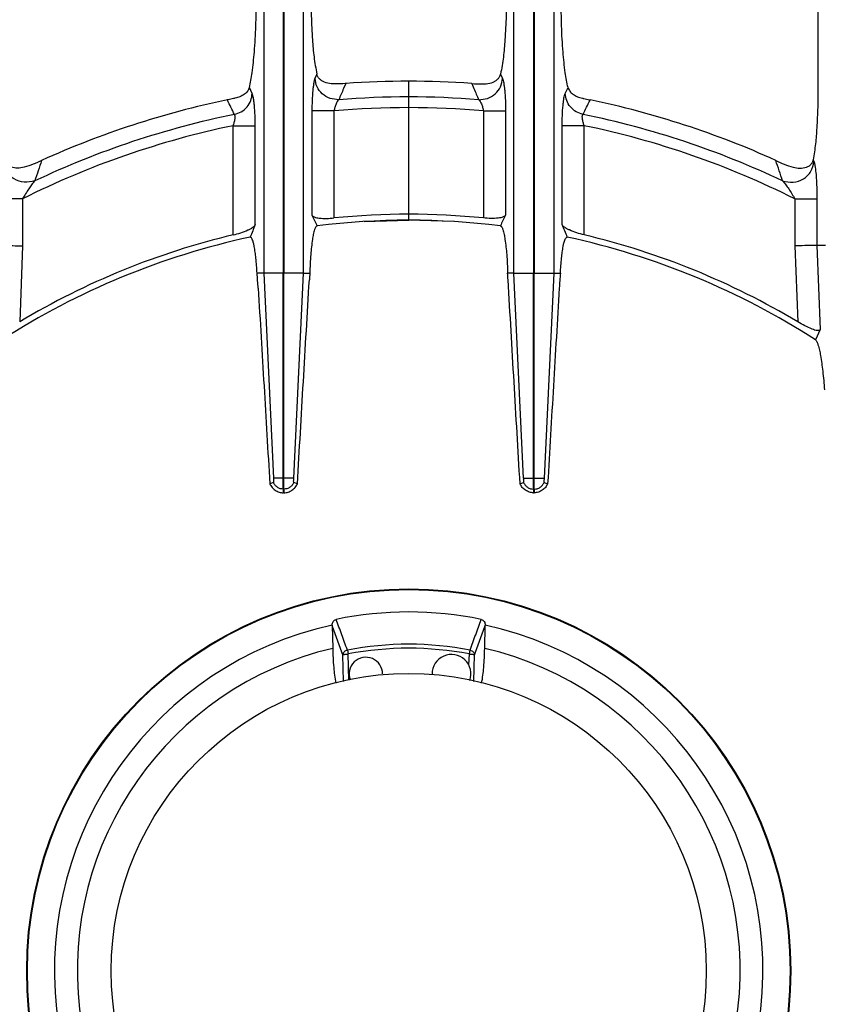
# Model space of a CAD drawing. Units: millimetres. Extents: x 268 to 1915, y 533 to 2440.
# Drawn here: x 406 to 550, y 901 to 1078 of the extents above; entities that cross this region are included whole.
import ezdxf

# ---------------------------------------------------------------- set-up
doc = ezdxf.new("R2010")
doc.units = ezdxf.units.MM
doc.layers.add('AXES', color=7, linetype='Continuous')

msp = doc.modelspace()

# ---------------------------------------------------------------- linework, layer by layer
at = {"color": 9, "linetype": 'Continuous', "true_color": 0xbdbabd}
for p, q in [((449.84, 1154.26), (449.84, 1032.23)), ((457, 1032.23), (457, 1154.26)), ((494.84, 1032.23), (494.84, 1154.26)), ((502, 1154.26), (502, 1032.23)), ((453.37, 1152.35), (453.37, 1032.23)), ((453.47, 1152.35), (453.47, 1032.23)), ((459.4, 1068.05), (459.06, 1067.27)), ((492.44, 1068.05), (492.78, 1067.27)), ((464.6, 1066.34), (464.2, 1065.44)), ((487.24, 1066.34), (487.63, 1065.44)), ((487.24, 1066.34), (487.63, 1065.44)), ((447.78, 1064.56), (447.26, 1065.6)), ((504.06, 1064.56), (504.58, 1065.6)), ((443.32, 1063.36), (443.3, 1063.39)), ((508.52, 1063.36), (508.53, 1063.39)), ((462.48, 1061.41), (458.51, 1061.41)), ((458.51, 1061.41), (458.51, 1042.65)), ((462.48, 1061.41), (462.48, 1042.15)), ((489.35, 1061.41), (493.32, 1061.41)), ((489.35, 1061.41), (489.35, 1042.15)), ((493.32, 1061.41), (493.32, 1042.65)), ((444.35, 1058.75), (448.32, 1058.75)), ((444.35, 1039.11), (444.35, 1058.75)), ((448.32, 1040.95), (448.32, 1058.75)), ((507.48, 1058.75), (503.51, 1058.75)), ((503.51, 1040.95), (503.51, 1058.75)), ((507.48, 1039.11), (507.48, 1058.75)), ((548.67, 1052.63), (548.78, 1052.31)), ((406.48, 1045.6), (402.51, 1045.6)), ((406.48, 1045.6), (406.48, 1037.15)), ((545.35, 1045.6), (549.32, 1045.6)), ((545.35, 1045.6), (545.35, 1037.15)), ((549.32, 1045.6), (549.32, 1037.23)), ((406.48, 1037.15), (405.97, 1023.46)), ((545.35, 1037.15), (545.87, 1023.46)), ((549.32, 1037.23), (549.9, 1022.08)), ((453.37, 1032.23), (449.84, 1032.23)), ((449.84, 1032.23), (451.58, 995.35)), ((457, 1032.23), (453.47, 1032.23)), ((455.26, 995.35), (457, 1032.23)), ((494.84, 1032.23), (498.37, 1032.23)), ((496.58, 995.35), (494.84, 1032.23)), ((498.47, 1032.23), (502, 1032.23)), ((502, 1032.23), (500.26, 995.35)), ((455.26, 995.35), (451.58, 995.35)), ((496.58, 995.35), (500.26, 995.35)), ((453.47, 993.37), (453.37, 993.37)), ((453.37, 993.37), (453.37, 992.72)), ((453.47, 993.37), (453.47, 992.72)), ((498.37, 993.37), (498.47, 993.37)), ((498.37, 993.37), (498.37, 992.72)), ((498.47, 993.37), (498.47, 992.72)), ((464.22, 958.79), (464.07, 963.56)), ((464.89, 964.43), (465.02, 963.73)), ((465.17, 959), (465.02, 963.73)), ((486.82, 963.73), (486.95, 964.43)), ((487.62, 958.79), (487.77, 963.56)), ((465.14, 959.89), (465.13, 960.13)), ((465.17, 959), (465.14, 959.89))]:
    msp.add_line(p, q, dxfattribs=at)
at = {"color": 7, "linetype": 'Continuous'}
for p, q in [((549.51, 1121.72), (549.51, 1065.82)), ((464.52, 1066.34), (464.09, 1066.31)), ((464.6, 1066.34), (464.52, 1066.34)), ((475.92, 1041.75), (475.92, 1066.74)), ((487.24, 1066.34), (487.32, 1066.34)), ((487.32, 1066.34), (487.75, 1066.31)), ((467.92, 1041.51), (475.92, 1041.75)), ((483.92, 1041.51), (475.92, 1041.75)), ((550.84, 1037.23), (549.32, 1037.23)), ((449.84, 1032.23), (448.65, 1032.23)), ((453.37, 993.37), (453.37, 1032.23)), ((453.47, 993.37), (453.47, 1032.23)), ((457, 1032.23), (458.13, 1032.23)), ((494.84, 1032.23), (493.71, 1032.23)), ((498.37, 993.37), (498.37, 1032.23)), ((498.47, 993.37), (498.47, 1032.23)), ((502, 1032.23), (503.19, 1032.23)), ((549.9, 1022.08), (549.04, 1020.23)), ((451.58, 994.58), (450.94, 994.35)), ((451.58, 994.57), (450.94, 994.35)), ((455.9, 994.35), (455.26, 994.58)), ((455.9, 994.35), (455.26, 994.57)), ((495.94, 994.35), (496.58, 994.58)), ((495.94, 994.35), (496.58, 994.57)), ((500.26, 994.58), (500.9, 994.35)), ((500.26, 994.57), (500.9, 994.35)), ((453.47, 992.72), (453.37, 992.72)), ((498.37, 992.72), (498.47, 992.72)), ((462.16, 968.82), (462.25, 964.74)), ((489.59, 964.74), (489.68, 968.82))]:
    msp.add_line(p, q, dxfattribs=at)
for points in [[(443.43, 1063.41), (443.37, 1063.4), (443.3, 1063.39)], [(508.41, 1063.41), (508.47, 1063.4), (508.53, 1063.39)]]:
    msp.add_lwpolyline(points, dxfattribs=at)
msp.add_circle((475.92, 906.73), 68.7, dxfattribs=at)
at = {"color": 9, "linetype": 'Continuous', "true_color": 0xbdbabd}
msp.add_circle((475.92, 906.73), 68.58, dxfattribs=at)
at = {"color": 7, "linetype": 'Continuous'}
for centre, radius, start, end in [((475.92, 906.73), 160.02, 85.942, 94.058), ((475.92, 906.73), 160.02, 101.7608, 114.3608), ((475.92, 906.73), 160.02, 65.6392, 78.2392), ((547.02, 1052.92), 1.67, 340.7498, 349.8938), ((475.92, 906.73), 135.02, 82.9882, 97.0118), ((475.92, 906.73), 136.09, 84.3347, 95.6653), ((1477.17, 618.16), 1112.33, 157.66041, 157.78575), ((-525.33, 618.16), 1112.33, 22.21425, 22.33959), ((475.92, 906.73), 135.02, 102.1935, 122.7923), ((475.92, 906.73), 136.09, 103.4116, 120.9316), ((475.92, 906.73), 135.02, 57.2077, 77.8065), ((475.92, 906.73), 136.09, 59.0684, 76.5884), ((372.52, 1025.02), 76.46, 3.3743, 5.4117), ((542.63, 1026.07), 84.72, 175.8311, 176.6569), ((409.21, 1026.07), 84.72, 3.3431, 4.1689), ((579.31, 1025.02), 76.46, 174.5883, 176.6257), ((475.92, 906.73), 64.55, 78.3357, 101.6643), ((475.92, 906.73), 63.7, 102.4769, 77.5231), ((463.51, 968.85), 1.36, 176.9896, 181.3706), ((488.33, 968.85), 1.36, 358.6294, 3.0104), ((475.92, 906.73), 59.6, 103.2564, 76.7436)]:
    msp.add_arc(centre, radius, start, end, dxfattribs=at)
at = {"color": 9, "linetype": 'Continuous', "true_color": 0xbdbabd}
for centre, radius, start, end in [((475.92, 906.73), 157.2, 85.4101, 94.5899), ((475.92, 906.73), 155.27, 85.0362, 94.9638), ((475.92, 906.73), 157.2, 101.5004, 115.3228), ((475.92, 906.73), 157.2, 64.6772, 78.4996), ((475.92, 906.73), 155.27, 101.73, 116.5641), ((475.92, 906.73), 155.27, 63.4359, 78.27), ((1233.32, 774.37), 869.11, 161.33643, 161.59203), ((-281.48, 774.37), 869.11, 18.40797, 18.66357), ((475.92, 906.73), 58.75, 79.1781, 100.8219), ((475.92, 906.73), 58.03, 79.1779, 100.8221)]:
    msp.add_arc(centre, radius, start, end, dxfattribs=at)
at = {"color": 7, "linetype": 'Continuous'}
for points, knots in [([(458.33, 1082.77), (458.34, 1081.35), (458.37, 1078.48), (458.58, 1074.59), (458.83, 1071.1), (459.21, 1069.06), (459.4, 1068.05)], [0, 0, 0, 0, 4.288194, 8.580738, 11.688265, 14.788399, 14.788399, 14.788399, 14.788399]), ([(493.51, 1082.77), (493.49, 1081.35), (493.47, 1078.48), (493.25, 1074.59), (493, 1071.1), (492.63, 1069.06), (492.44, 1068.05)], [0, 0, 0, 0, 4.288194, 8.580738, 11.688265, 14.788399, 14.788399, 14.788399, 14.788399]), ([(447.26, 1065.6), (447.36, 1066.04), (447.57, 1066.93), (447.8, 1068.45), (448, 1070.14), (448.25, 1072.94), (448.47, 1076.69), (448.49, 1079.82), (448.51, 1081.38)], [0, 0, 0, 0, 1.361161, 2.724072, 4.596575, 6.468009, 11.161747, 15.856516, 15.856516, 15.856516, 15.856516]), ([(504.58, 1065.6), (504.47, 1066.04), (504.26, 1066.93), (504.04, 1068.45), (503.84, 1070.14), (503.58, 1072.94), (503.37, 1076.69), (503.34, 1079.82), (503.33, 1081.38)], [0, 0, 0, 0, 1.361161, 2.724072, 4.596575, 6.468009, 11.161747, 15.856516, 15.856516, 15.856516, 15.856516]), ([(463.25, 1066.26), (462.83, 1066.25), (461.98, 1066.24), (460.97, 1066.47), (460.29, 1066.82), (459.88, 1067.14), (459.56, 1067.56), (459.45, 1067.88), (459.4, 1068.05)], [0, 0, 0, 0, 1.271062, 2.532567, 3.049947, 3.567111, 4.081711, 4.591781, 4.591781, 4.591781, 4.591781]), ([(488.59, 1066.26), (489.01, 1066.25), (489.86, 1066.24), (490.87, 1066.47), (491.55, 1066.82), (491.96, 1067.14), (492.28, 1067.56), (492.38, 1067.88), (492.44, 1068.05)], [0, 0, 0, 0, 1.271062, 2.532567, 3.049947, 3.567111, 4.081711, 4.591781, 4.591781, 4.591781, 4.591781]), ([(464.09, 1066.31), (463.95, 1066.3), (463.67, 1066.28), (463.39, 1066.26), (463.25, 1066.26)], [0, 0, 0, 0, 0.4213914, 0.8427526, 0.8427526, 0.8427526, 0.8427526]), ([(487.75, 1066.31), (487.89, 1066.3), (488.17, 1066.28), (488.45, 1066.26), (488.59, 1066.26)], [0, 0, 0, 0, 0.4213914, 0.8427526, 0.8427526, 0.8427526, 0.8427526]), ([(447.26, 1065.6), (447.16, 1065.37), (446.97, 1064.91), (446.36, 1064.36), (445.59, 1063.94), (445, 1063.78), (444.7, 1063.69)], [0, 0, 0, 0, 0.73459, 1.486022, 2.413486, 3.338397, 3.338397, 3.338397, 3.338397]), ([(504.58, 1065.6), (504.67, 1065.37), (504.87, 1064.91), (505.48, 1064.36), (506.25, 1063.94), (506.84, 1063.78), (507.14, 1063.69)], [0, 0, 0, 0, 0.73459, 1.486022, 2.413486, 3.338397, 3.338397, 3.338397, 3.338397]), ([(549.51, 1065.82), (549.5, 1064.58), (549.48, 1062.09), (549.32, 1058.64), (549.1, 1055.48), (548.81, 1053.58), (548.67, 1052.63)], [0, 0, 0, 0, 3.729964, 7.46178, 10.346932, 13.228726, 13.228726, 13.228726, 13.228726]), ([(444.7, 1063.69), (444.65, 1063.68), (444.56, 1063.66), (444.31, 1063.6), (443.93, 1063.52), (443.6, 1063.45), (443.43, 1063.41)], [0, 0, 0, 0, 0.13796, 0.275921, 0.788052, 1.300226, 1.300226, 1.300226, 1.300226]), ([(507.14, 1063.69), (507.18, 1063.68), (507.27, 1063.66), (507.53, 1063.6), (507.91, 1063.52), (508.24, 1063.45), (508.41, 1063.41)], [0, 0, 0, 0, 0.13796, 0.275921, 0.788052, 1.300226, 1.300226, 1.300226, 1.300226]), ([(409.92, 1052.5), (409.41, 1052.26), (408.39, 1051.79), (406.96, 1051.3), (405.6, 1051.05), (404.81, 1051.21), (404.41, 1051.29)], [0, 0, 0, 0, 1.671671, 3.352937, 4.565408, 5.750991, 5.750991, 5.750991, 5.750991]), ([(541.92, 1052.5), (542.43, 1052.26), (543.44, 1051.79), (544.88, 1051.3), (546.24, 1051.05), (547.03, 1051.21), (547.42, 1051.29)], [0, 0, 0, 0, 1.671671, 3.352937, 4.565408, 5.750991, 5.750991, 5.750991, 5.750991]), ([(547.42, 1051.29), (547.61, 1051.37), (547.99, 1051.53), (548.34, 1051.87), (548.52, 1052.17), (548.57, 1052.31), (548.6, 1052.37)], [0, 0, 0, 0, 0.607889, 1.213106, 1.431961, 1.650249, 1.650249, 1.650249, 1.650249]), ([(458.51, 1042.65), (458.57, 1042.58), (458.68, 1042.44), (458.99, 1042.31), (459.37, 1042.2), (460.11, 1042.09), (461.15, 1042.05), (462.04, 1042.12), (462.48, 1042.15)], [0, 0, 0, 0, 0.258317, 0.533239, 0.993436, 1.440077, 2.770049, 4.110844, 4.110844, 4.110844, 4.110844]), ([(493.32, 1042.65), (493.27, 1042.58), (493.16, 1042.44), (492.84, 1042.31), (492.47, 1042.2), (491.73, 1042.09), (490.69, 1042.05), (489.8, 1042.12), (489.35, 1042.15)], [0, 0, 0, 0, 0.258317, 0.533239, 0.993436, 1.440077, 2.770049, 4.110844, 4.110844, 4.110844, 4.110844]), ([(444.35, 1039.11), (444.81, 1039.22), (445.71, 1039.46), (446.75, 1039.86), (447.47, 1040.21), (447.84, 1040.45), (448.16, 1040.68), (448.27, 1040.86), (448.32, 1040.95)], [0, 0, 0, 0, 1.406486, 2.805797, 3.307522, 3.81797, 4.143304, 4.457651, 4.457651, 4.457651, 4.457651]), ([(459.44, 1040.74), (459.39, 1040.72), (459.3, 1040.68), (459.19, 1040.52), (459.08, 1040.32), (458.93, 1039.87), (458.75, 1039.2), (458.58, 1038.16), (458.42, 1036.95), (458.29, 1035.48), (458.19, 1033.91), (458.15, 1032.79), (458.13, 1032.23)], [0, 0, 0, 0, 0.141058, 0.294888, 0.56417, 0.822131, 1.722417, 2.637545, 4.006972, 5.369223, 7.050995, 8.734535, 8.734535, 8.734535, 8.734535]), ([(492.4, 1040.74), (492.45, 1040.72), (492.54, 1040.68), (492.65, 1040.52), (492.76, 1040.32), (492.91, 1039.87), (493.08, 1039.2), (493.26, 1038.16), (493.42, 1036.95), (493.55, 1035.48), (493.65, 1033.91), (493.69, 1032.79), (493.71, 1032.23)], [0, 0, 0, 0, 0.141058, 0.294888, 0.56417, 0.822131, 1.722417, 2.637545, 4.006972, 5.369223, 7.050995, 8.734535, 8.734535, 8.734535, 8.734535]), ([(507.48, 1039.11), (507.03, 1039.22), (506.12, 1039.46), (505.09, 1039.86), (504.37, 1040.21), (503.99, 1040.45), (503.68, 1040.68), (503.57, 1040.86), (503.51, 1040.95)], [0, 0, 0, 0, 1.406486, 2.805797, 3.307522, 3.81797, 4.143304, 4.457651, 4.457651, 4.457651, 4.457651]), ([(448.65, 1032.23), (448.62, 1032.68), (448.57, 1033.59), (448.46, 1034.85), (448.31, 1036), (448.17, 1036.9), (448.04, 1037.68), (447.84, 1038.18), (447.68, 1038.62), (447.48, 1038.68), (447.4, 1038.7)], [0, 0, 0, 0, 1.356706, 2.725341, 3.802484, 4.836696, 5.456679, 6.167639, 6.493395, 6.74149, 6.74149, 6.74149, 6.74149]), ([(503.19, 1032.23), (503.22, 1032.68), (503.27, 1033.59), (503.38, 1034.85), (503.53, 1036), (503.67, 1036.9), (503.8, 1037.68), (504, 1038.18), (504.16, 1038.62), (504.35, 1038.68), (504.44, 1038.7)], [0, 0, 0, 0, 1.356706, 2.725341, 3.802484, 4.836696, 5.456679, 6.167639, 6.493395, 6.74149, 6.74149, 6.74149, 6.74149]), ([(402.51, 1037.23), (402.59, 1037.23), (402.73, 1037.23), (403.46, 1037.2), (404.71, 1037.18), (405.89, 1037.16), (406.48, 1037.15)], [0, 0, 0, 0, 0.215155, 0.430338, 2.200682, 3.970955, 3.970955, 3.970955, 3.970955]), ([(549.32, 1037.23), (549.25, 1037.23), (549.11, 1037.23), (548.38, 1037.2), (547.12, 1037.18), (545.94, 1037.16), (545.35, 1037.15)], [0, 0, 0, 0, 0.215155, 0.430338, 2.200682, 3.970955, 3.970955, 3.970955, 3.970955]), ([(549.9, 1022.08), (549.84, 1022.02), (549.71, 1021.9), (549.34, 1021.91), (548.92, 1021.97), (548.16, 1022.28), (547.14, 1022.75), (546.3, 1023.22), (545.87, 1023.46)], [0, 0, 0, 0, 0.234439, 0.512508, 1.037783, 1.523644, 2.959564, 4.420586, 4.420586, 4.420586, 4.420586]), ([(549.04, 1020.23), (549.09, 1020.19), (549.19, 1020.1), (549.3, 1019.89), (549.41, 1019.64), (549.59, 1019.12), (549.79, 1018.37), (550, 1017.26), (550.19, 1016.01), (550.38, 1014.52), (550.55, 1012.94), (550.64, 1011.82), (550.68, 1011.26)], [0, 0, 0, 0, 0.190108, 0.386624, 0.708504, 1.02465, 2.019015, 3.02146, 4.425602, 5.825892, 7.50977, 9.19458, 9.19458, 9.19458, 9.19458]), ([(450.94, 994.35), (451.06, 994.12), (451.3, 993.67), (451.89, 993.15), (452.6, 992.8), (453.11, 992.75), (453.37, 992.72)], [0, 0, 0, 0, 0.76445, 1.535521, 2.31084, 3.079564, 3.079564, 3.079564, 3.079564]), ([(451.58, 995.35), (451.59, 995.31), (451.59, 995.24), (451.59, 995.16), (451.58, 995.12)], [0, 0, 0, 0, 0.1170081, 0.2336318, 0.2336318, 0.2336318, 0.2336318]), ([(451.58, 995.12), (451.59, 995.04), (451.61, 994.89), (451.6, 994.73), (451.59, 994.62), (451.58, 994.59), (451.58, 994.57)], [0, 0, 0, 0, 0.226892, 0.4545192, 0.5013928, 0.5481911, 0.5481911, 0.5481911, 0.5481911]), ([(453.47, 992.72), (453.73, 992.75), (454.24, 992.8), (454.94, 993.15), (455.53, 993.67), (455.78, 994.12), (455.9, 994.35)], [0, 0, 0, 0, 0.768504, 1.543593, 2.314766, 3.079317, 3.079317, 3.079317, 3.079317]), ([(455.26, 994.57), (455.25, 994.59), (455.25, 994.62), (455.23, 994.72), (455.22, 994.89), (455.24, 995.04), (455.26, 995.12)], [0, 0, 0, 0, 0.0424121, 0.0848766, 0.3168716, 0.5483033, 0.5483033, 0.5483033, 0.5483033]), ([(455.26, 995.12), (455.25, 995.16), (455.24, 995.23), (455.25, 995.3), (455.26, 995.34)], [0, 0, 0, 0, 0.110416, 0.22056, 0.22056, 0.22056, 0.22056]), ([(498.37, 992.72), (498.11, 992.75), (497.6, 992.8), (496.89, 993.15), (496.3, 993.67), (496.06, 994.12), (495.94, 994.35)], [0, 0, 0, 0, 0.768504, 1.543593, 2.314766, 3.079317, 3.079317, 3.079317, 3.079317]), ([(496.58, 995.12), (496.59, 995.16), (496.6, 995.23), (496.59, 995.3), (496.58, 995.34)], [0, 0, 0, 0, 0.110416, 0.22056, 0.22056, 0.22056, 0.22056]), ([(496.58, 994.57), (496.58, 994.59), (496.59, 994.62), (496.6, 994.72), (496.62, 994.89), (496.59, 995.04), (496.58, 995.12)], [0, 0, 0, 0, 0.0424121, 0.0848766, 0.3168716, 0.5483033, 0.5483033, 0.5483033, 0.5483033]), ([(500.9, 994.35), (500.78, 994.12), (500.53, 993.67), (499.95, 993.15), (499.24, 992.8), (498.73, 992.75), (498.47, 992.72)], [0, 0, 0, 0, 0.76445, 1.535521, 2.31084, 3.079564, 3.079564, 3.079564, 3.079564]), ([(500.26, 995.12), (500.24, 995.04), (500.22, 994.89), (500.23, 994.73), (500.25, 994.62), (500.25, 994.59), (500.26, 994.57)], [0, 0, 0, 0, 0.226892, 0.4545192, 0.5013928, 0.5481911, 0.5481911, 0.5481911, 0.5481911]), ([(500.26, 995.35), (500.25, 995.31), (500.24, 995.24), (500.25, 995.16), (500.26, 995.12)], [0, 0, 0, 0, 0.1170081, 0.2336318, 0.2336318, 0.2336318, 0.2336318]), ([(462.16, 968.92), (462.17, 969.03), (462.19, 969.26), (462.33, 969.56), (462.55, 969.83), (462.76, 969.9), (462.87, 969.94)], [0, 0, 0, 0, 0.33025, 0.663121, 1.001165, 1.330376, 1.330376, 1.330376, 1.330376]), ([(488.97, 969.94), (489.07, 969.9), (489.28, 969.83), (489.51, 969.56), (489.65, 969.26), (489.67, 969.03), (489.68, 968.92)], [0, 0, 0, 0, 0.329204, 0.667241, 1.000119, 1.330376, 1.330376, 1.330376, 1.330376]), ([(462.25, 964.74), (462.27, 964.17), (462.3, 963.03), (462.41, 961.41), (462.56, 959.89), (462.72, 958.94), (462.8, 958.47)], [0, 0, 0, 0, 1.715913, 3.432365, 4.866518, 6.299642, 6.299642, 6.299642, 6.299642]), ([(489.03, 958.47), (489.12, 958.94), (489.28, 959.89), (489.43, 961.41), (489.54, 963.03), (489.57, 964.17), (489.59, 964.74)], [0, 0, 0, 0, 1.433107, 2.867242, 4.583669, 6.299557, 6.299557, 6.299557, 6.299557])]:
    msp.add_open_spline(points, degree=3, knots=knots, dxfattribs=at)
at = {"color": 9, "linetype": 'Continuous', "true_color": 0xbdbabd}
for points, knots in [([(459.06, 1067.27), (459.01, 1067.14), (458.91, 1066.87), (458.83, 1066.36), (458.74, 1065.77), (458.62, 1064.71), (458.53, 1063.26), (458.52, 1062.03), (458.51, 1061.41)], [0, 0, 0, 0, 0.426145, 0.855258, 1.538019, 2.218228, 4.061529, 5.907092, 5.907092, 5.907092, 5.907092]), ([(463.34, 1063.42), (462.81, 1063.46), (461.73, 1063.54), (460.32, 1064.41), (459.32, 1065.71), (459.15, 1066.75), (459.06, 1067.27)], [0, 0, 0, 0, 1.588733, 3.202175, 4.788883, 6.346398, 6.346398, 6.346398, 6.346398]), ([(488.5, 1063.42), (489.03, 1063.46), (490.11, 1063.54), (491.52, 1064.41), (492.52, 1065.71), (492.69, 1066.75), (492.78, 1067.27)], [0, 0, 0, 0, 1.588733, 3.202175, 4.788883, 6.346398, 6.346398, 6.346398, 6.346398]), ([(492.78, 1067.27), (492.83, 1067.14), (492.92, 1066.87), (493.01, 1066.36), (493.1, 1065.77), (493.22, 1064.71), (493.31, 1063.26), (493.32, 1062.03), (493.32, 1061.41)], [0, 0, 0, 0, 0.426145, 0.855258, 1.538019, 2.218228, 4.061529, 5.907092, 5.907092, 5.907092, 5.907092]), ([(444.58, 1060.77), (445, 1060.91), (445.86, 1061.19), (446.89, 1062.09), (447.6, 1063.24), (447.72, 1064.12), (447.78, 1064.56)], [0, 0, 0, 0, 1.330428, 2.675701, 4.000516, 5.308197, 5.308197, 5.308197, 5.308197]), ([(448.32, 1058.75), (448.32, 1059.37), (448.31, 1060.59), (448.22, 1062.05), (448.1, 1063.1), (448.01, 1063.68), (447.93, 1064.18), (447.83, 1064.43), (447.78, 1064.56)], [0, 0, 0, 0, 1.843714, 3.68415, 4.357623, 5.034848, 5.445807, 5.852648, 5.852648, 5.852648, 5.852648]), ([(503.51, 1058.75), (503.52, 1059.37), (503.53, 1060.59), (503.62, 1062.05), (503.74, 1063.1), (503.82, 1063.68), (503.91, 1064.18), (504.01, 1064.43), (504.06, 1064.56)], [0, 0, 0, 0, 1.843714, 3.68415, 4.357623, 5.034848, 5.445807, 5.852648, 5.852648, 5.852648, 5.852648]), ([(507.26, 1060.77), (506.83, 1060.91), (505.98, 1061.19), (504.95, 1062.09), (504.24, 1063.24), (504.12, 1064.12), (504.06, 1064.56)], [0, 0, 0, 0, 1.330428, 2.675701, 4.000516, 5.308197, 5.308197, 5.308197, 5.308197]), ([(463.34, 1063.42), (463.23, 1063.32), (463.02, 1063.1), (462.82, 1062.61), (462.61, 1062.06), (462.53, 1061.63), (462.48, 1061.41)], [0, 0, 0, 0, 0.443595, 0.900966, 1.564408, 2.219462, 2.219462, 2.219462, 2.219462]), ([(488.5, 1063.42), (488.6, 1063.32), (488.82, 1063.1), (489.02, 1062.61), (489.23, 1062.06), (489.31, 1061.63), (489.35, 1061.41)], [0, 0, 0, 0, 0.443595, 0.900966, 1.564408, 2.219462, 2.219462, 2.219462, 2.219462]), ([(444.35, 1058.75), (444.42, 1058.96), (444.57, 1059.37), (444.67, 1059.88), (444.71, 1060.26), (444.7, 1060.47), (444.67, 1060.65), (444.61, 1060.73), (444.58, 1060.77)], [0, 0, 0, 0, 0.65498, 1.30548, 1.546116, 1.792975, 1.945874, 2.090601, 2.090601, 2.090601, 2.090601]), ([(507.48, 1058.75), (507.41, 1058.96), (507.27, 1059.37), (507.17, 1059.88), (507.13, 1060.26), (507.14, 1060.47), (507.17, 1060.65), (507.23, 1060.73), (507.26, 1060.77)], [0, 0, 0, 0, 0.65498, 1.30548, 1.546116, 1.792975, 1.945874, 2.090601, 2.090601, 2.090601, 2.090601]), ([(408.68, 1048.82), (408.05, 1048.68), (406.78, 1048.38), (404.89, 1049.05), (403.46, 1050.45), (403.19, 1051.7), (403.06, 1052.31)], [0, 0, 0, 0, 1.901808, 3.847866, 5.755662, 7.609418, 7.609418, 7.609418, 7.609418]), ([(543.15, 1048.82), (543.78, 1048.68), (545.06, 1048.38), (546.95, 1049.05), (548.38, 1050.45), (548.65, 1051.7), (548.78, 1052.31)], [0, 0, 0, 0, 1.901808, 3.847866, 5.755662, 7.609418, 7.609418, 7.609418, 7.609418]), ([(548.78, 1052.31), (548.79, 1052.29), (548.8, 1052.24), (548.84, 1052.1), (548.9, 1051.89), (548.93, 1051.7), (548.95, 1051.6)], [0, 0, 0, 0, 0.0752263, 0.1504663, 0.4427081, 0.7350489, 0.7350489, 0.7350489, 0.7350489]), ([(548.95, 1051.6), (549.01, 1051.17), (549.15, 1050.3), (549.24, 1048.86), (549.31, 1047.29), (549.32, 1046.17), (549.32, 1045.6)], [0, 0, 0, 0, 1.316048, 2.633841, 4.324286, 6.013757, 6.013757, 6.013757, 6.013757]), ([(408.68, 1048.82), (408.48, 1048.6), (408.08, 1048.16), (407.56, 1047.36), (407.02, 1046.51), (406.66, 1045.91), (406.48, 1045.6)], [0, 0, 0, 0, 0.89455, 1.793704, 2.850485, 3.905097, 3.905097, 3.905097, 3.905097]), ([(543.15, 1048.82), (543.36, 1048.6), (543.76, 1048.16), (544.27, 1047.36), (544.82, 1046.51), (545.18, 1045.91), (545.35, 1045.6)], [0, 0, 0, 0, 0.89455, 1.793704, 2.850485, 3.905097, 3.905097, 3.905097, 3.905097]), ([(453.37, 993.37), (453.18, 993.39), (452.8, 993.43), (452.28, 993.69), (451.85, 994.07), (451.67, 994.41), (451.58, 994.57)], [0, 0, 0, 0, 0.566419, 1.137657, 1.706036, 2.269567, 2.269567, 2.269567, 2.269567]), ([(455.26, 994.57), (455.17, 994.41), (454.99, 994.07), (454.56, 993.69), (454.04, 993.43), (453.66, 993.39), (453.47, 993.37)], [0, 0, 0, 0, 0.563531, 1.131911, 1.703149, 2.269567, 2.269567, 2.269567, 2.269567]), ([(496.58, 994.57), (496.67, 994.41), (496.85, 994.07), (497.28, 993.69), (497.8, 993.43), (498.18, 993.39), (498.37, 993.37)], [0, 0, 0, 0, 0.563531, 1.131911, 1.703149, 2.269567, 2.269567, 2.269567, 2.269567]), ([(498.47, 993.37), (498.66, 993.39), (499.04, 993.43), (499.56, 993.69), (499.99, 994.07), (500.17, 994.41), (500.26, 994.57)], [0, 0, 0, 0, 0.566419, 1.137657, 1.706036, 2.269567, 2.269567, 2.269567, 2.269567]), ([(464.07, 963.56), (463.75, 964.44), (463.11, 966.19), (462.47, 967.94), (462.16, 968.82)], [0, 0, 0, 0, 2.799956, 5.599911, 5.599911, 5.599911, 5.599911]), ([(464.89, 964.43), (464.55, 965.35), (463.88, 967.19), (463.21, 969.03), (462.87, 969.94)], [0, 0, 0, 0, 2.934225, 5.868451, 5.868451, 5.868451, 5.868451]), ([(486.95, 964.43), (487.29, 965.35), (487.96, 967.19), (488.63, 969.03), (488.97, 969.94)], [0, 0, 0, 0, 2.934225, 5.868451, 5.868451, 5.868451, 5.868451]), ([(487.77, 963.56), (488.09, 964.44), (488.72, 966.19), (489.36, 967.94), (489.68, 968.82)], [0, 0, 0, 0, 2.799956, 5.599911, 5.599911, 5.599911, 5.599911]), ([(464.89, 964.43), (464.78, 964.4), (464.57, 964.33), (464.32, 964.13), (464.13, 963.86), (464.09, 963.66), (464.07, 963.56)], [0, 0, 0, 0, 0.325963, 0.655156, 0.966982, 1.273817, 1.273817, 1.273817, 1.273817]), ([(464.07, 963.56), (464.09, 963.57), (464.12, 963.6), (464.2, 963.62), (464.29, 963.65), (464.41, 963.67), (464.54, 963.69), (464.7, 963.71), (464.86, 963.72), (464.97, 963.73), (465.02, 963.73)], [0, 0, 0, 0, 0.0631291, 0.1299788, 0.2420147, 0.3507559, 0.4967368, 0.6440384, 0.8109209, 0.9774931, 0.9774931, 0.9774931, 0.9774931]), ([(486.82, 963.73), (486.87, 963.73), (486.98, 963.72), (487.14, 963.71), (487.29, 963.69), (487.43, 963.67), (487.55, 963.65), (487.64, 963.62), (487.72, 963.6), (487.75, 963.57), (487.77, 963.56)], [0, 0, 0, 0, 0.1665722, 0.3334546, 0.4807562, 0.6267372, 0.7354784, 0.8475142, 0.914364, 0.9774931, 0.9774931, 0.9774931, 0.9774931]), ([(486.95, 964.43), (487.05, 964.4), (487.26, 964.33), (487.52, 964.13), (487.71, 963.86), (487.75, 963.66), (487.77, 963.56)], [0, 0, 0, 0, 0.325963, 0.655156, 0.966982, 1.273817, 1.273817, 1.273817, 1.273817])]:
    msp.add_open_spline(points, degree=3, knots=knots, dxfattribs=at)
for points in [[(464.2, 1065.44), (464.06, 1065.1), (463.77, 1064.43), (463.48, 1063.76), (463.34, 1063.42)], [(487.63, 1065.44), (487.78, 1065.1), (488.07, 1064.43), (488.35, 1063.76), (488.5, 1063.42)], [(444.58, 1060.77), (444.37, 1061.2), (443.95, 1062.06), (443.53, 1062.93), (443.32, 1063.36)], [(507.26, 1060.77), (507.47, 1061.2), (507.89, 1062.06), (508.31, 1062.93), (508.52, 1063.36)]]:
    msp.add_open_spline(points, degree=3, dxfattribs=at)
at = {"color": 7, "linetype": 'Continuous'}
for points in [[(458.51, 1042.65), (458.67, 1042.33), (458.98, 1041.69), (459.28, 1041.06), (459.44, 1040.74)], [(493.32, 1042.65), (493.17, 1042.33), (492.86, 1041.69), (492.55, 1041.06), (492.4, 1040.74)], [(455.9, 994.35), (456.26, 1000.46), (456.97, 1012.68), (457.69, 1024.9), (458.05, 1031.01)], [(495.94, 994.35), (495.58, 1000.46), (494.86, 1012.68), (494.15, 1024.9), (493.79, 1031.01)], [(448.85, 1029.52), (449.2, 1023.66), (449.9, 1011.93), (450.59, 1000.21), (450.94, 994.35)], [(502.98, 1029.52), (502.64, 1023.66), (501.94, 1011.93), (501.25, 1000.21), (500.9, 994.35)]]:
    msp.add_open_spline(points, degree=3, dxfattribs=at)
at = {"layer": 'AXES', "color": 9, "linetype": 'Continuous', "true_color": 0xbdbabd}
for p, q in [((498.37, 1152.35), (498.37, 1032.23)), ((498.47, 1152.35), (498.47, 1032.23)), ((486.75, 961.69), (486.82, 963.73))]:
    msp.add_line(p, q, dxfattribs=at)
at = {"layer": 'AXES', "color": 7, "linetype": 'Continuous'}
msp.add_circle((475.92, 906.73), 53.5, dxfattribs=at)
for centre, radius, start, end in [((483.62, 960.13), 3.5, 340.2948, 180), ((468.22, 960.13), 3, 0, 201.0467)]:
    msp.add_arc(centre, radius, start, end, dxfattribs=at)

doc.saveas('drawing.dxf')
